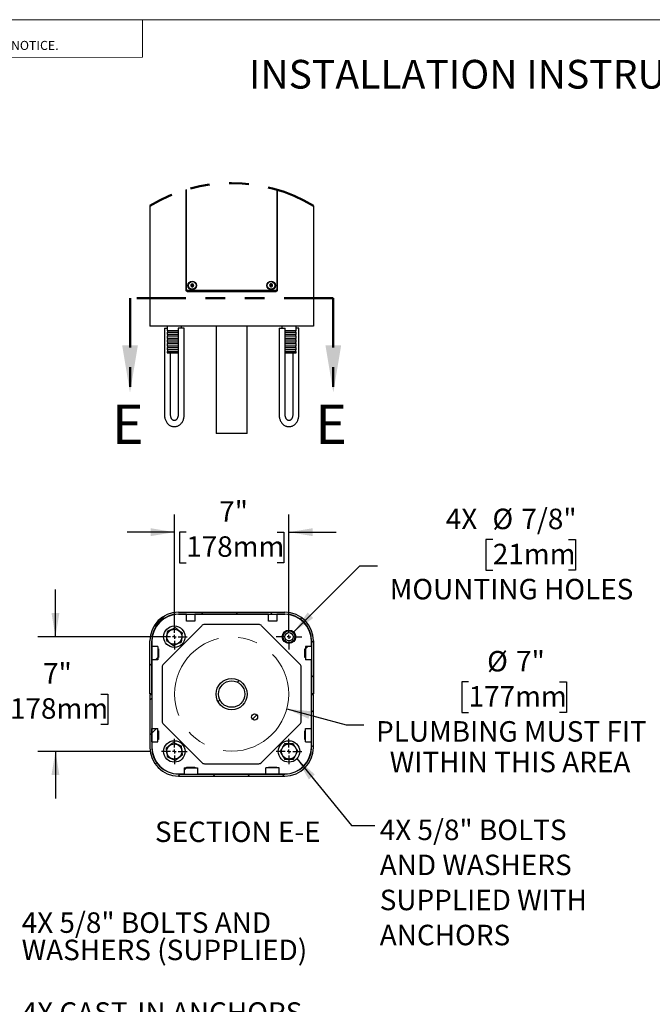
# Model space of a CAD drawing. Units: inches. Extents: x 0.2 to 10.8, y 0.2 to 8.2.
# Drawn here: x 3.2 to 6.4, y 3.2 to 8.2 of the extents above; entities that cross this region are included whole.
import ezdxf

# ---------------------------------------------------------------- set-up
doc = ezdxf.new("R2010")
doc.units = ezdxf.units.IN
doc.header["$MEASUREMENT"] = 0
doc.linetypes.add('CENTERX2', pattern=[0.8, 0.5, -0.1, 0.1, -0.1])
doc.linetypes.add('PHANTOM', pattern=[0.5, 0.25, -0.05, 0.05, -0.05, 0.05, -0.05])
for name, color, linetype, lineweight in [('BORDER', 7, 'Continuous', 35), ('DIM', 7, 'Continuous', 25), ('TXT', 7, 'PHANTOM', 50)]:
    doc.layers.add(name, color=color, linetype=linetype, lineweight=lineweight)
doc.styles.add('SLDTEXTSTYLE0', font='ARIAL.TTF', dxfattribs={"width": 0.948})
doc.styles.add('SLDTEXTSTYLE1', font='ARIALBD.TTF', dxfattribs={"width": 0.948})
doc.styles.add('SLDTEXTSTYLE2', font='ARIAL.TTF')
doc.dimstyles.new('SLDDIMSTYLE2', dxfattribs={"dimtxt": 0.101115, "dimasz": 0.12, "dimexe": 0, "dimexo": 0.0625, "dimgap": 0.025279, "dimtad": 0, "dimtih": 1, "dimtoh": 1, "dimdec": 3, "dimlfac": 12, "dimrnd": 1e-09, "dimzin": 12, "dimdsep": 46, "dimlunit": 5, "dimtxsty": 'SLDTEXTSTYLE0', "dimsah": 1, "dimcen": 0, "dimadec": 0, "dimazin": 3, "dimtfac": 1, "dimtdec": 3, "dimtofl": 0, "dimtmove": 0, "dimatfit": 3, "dimfxl": 0, "dimfrac": 2, "dimtolj": 1, "dimtzin": 12, "dimarcsym": 0})
doc.dimstyles.new('SLDDIMSTYLE3', dxfattribs={"dimtxt": 0.101115, "dimasz": 0.12, "dimexe": 0, "dimexo": 0.0625, "dimgap": 0.025279, "dimtad": 0, "dimtih": 1, "dimtoh": 1, "dimdec": 3, "dimlfac": 12, "dimrnd": 1e-09, "dimzin": 12, "dimdsep": 46, "dimlunit": 5, "dimtxsty": 'SLDTEXTSTYLE0', "dimsah": 1, "dimcen": 0.09, "dimadec": 0, "dimazin": 3, "dimtfac": 1, "dimtdec": 3, "dimtmove": 0, "dimatfit": 0, "dimfxl": 0, "dimfrac": 2, "dimtolj": 1, "dimtzin": 12, "dimarcsym": 0})

# ---------------------------------------------------------------- blocks, each defined once
blk = doc.blocks.new('SW_NOTE_0_11')
at = {"color": 0, "linetype": 'Continuous', "lineweight": 0, "char_height": 0.046, "attachment_point": 1, "style": 'SLDTEXTSTYLE2'}
for s, insert in [('THIS DOCUMENT IS TRUE AND CORRECT AT TIME OF PUBLICATION. CONTINUED PRODUCT', (0, 0.0593)), ('IMPROVEMENTS MAKE SPECIFICATIONS AND MEASUREMENTS SUBJECT TO CHANGE WITHOUT NOTICE.', (0, -0.0171))]:
    blk.add_mtext(s, dxfattribs=dict(at, insert=insert))
blk = doc.blocks.new('SW_NOTE_0_14')
at = {"layer": 'TXT', "color": 0, "char_height": 0.104167, "attachment_point": 1, "style": 'SLDTEXTSTYLE0'}
for s, insert in [('4X 5/8" BOLTS AND', (0.0208, 0.0434)), ('WASHERS (SUPPLIED)', (0.0208, -0.0955))]:
    blk.add_mtext(s, dxfattribs=dict(at, insert=insert))
blk = doc.blocks.new('SW_NOTE_0_15')
at = {"layer": 'TXT', "color": 0, "char_height": 0.104167, "attachment_point": 1, "style": 'SLDTEXTSTYLE0'}
for s, insert in [('4X CAST-IN ANCHORS', (0.0208, 0.0493)), ('(SUPPLIED).  SET AT', (0.0208, -0.0896)), ('7" SQUARE SPACING', (0.0208, -0.2285)), ('AND ORIENT AS SHOWN', (0.0208, -0.3674))]:
    blk.add_mtext(s, dxfattribs=dict(at, insert=insert))
blk = doc.blocks.new('_D')
at = {"layer": 'DIM'}
for p, q in [((5.4698, 4.8248), (5.435, 4.8248)), ((5.435, 4.8248), (5.435, 4.6695)), ((5.9327, 4.8248), (5.9675, 4.8248)), ((5.9675, 4.8248), (5.9675, 4.6695)), ((4.5447, 4.6879), (4.8478, 4.6067)), ((5.435, 4.6695), (5.4698, 4.6695)), ((5.9675, 4.6695), (5.9327, 4.6695)), ((4.8478, 4.6067), (4.9366, 4.6067))]:
    blk.add_line(p, q, dxfattribs=at)
blk.add_solid([(4.5447, 4.6879), (4.6554, 4.6375), (4.6658, 4.6762)], dxfattribs=at)
at = {"layer": 'DIM', "attachment_point": 1, "style": 'SLDTEXTSTYLE0'}
for s, insert, char_height in [('%%c', (5.5642, 4.9823), 0.10417), ('7"', (5.7117, 4.9823), 0.10417), ('177mm', (5.4698, 4.8038), 0.10417), ('PLUMBING MUST FIT', (4.9991, 4.6254), 0.104167), ('WITHIN THIS AREA', (5.0685, 4.4701), 0.104167)]:
    blk.add_mtext(s, dxfattribs=dict(at, insert=insert, char_height=char_height))
blk = doc.blocks.new('_D_1')
at = {"layer": 'DIM'}
for p, q in [((3.9726, 5.1147), (3.9726, 5.6764)), ((4.556, 5.1147), (4.556, 5.6764)), ((3.9726, 5.5864), (3.7326, 5.5864)), ((4.0328, 5.5864), (3.9981, 5.5864)), ((3.9981, 5.5864), (3.9981, 5.4311)), ((4.4958, 5.5864), (4.5305, 5.5864)), ((4.5305, 5.5864), (4.5305, 5.4311)), ((4.556, 5.5864), (4.796, 5.5864)), ((3.9981, 5.4311), (4.0328, 5.4311)), ((4.5305, 5.4311), (4.4958, 5.4311))]:
    blk.add_line(p, q, dxfattribs=at)
for points in [[(3.9726, 5.5864), (3.8526, 5.6064), (3.8526, 5.5664)], [(4.556, 5.5864), (4.676, 5.5664), (4.676, 5.6064)]]:
    blk.add_solid(points, dxfattribs=at)
at = {"layer": 'DIM', "char_height": 0.10417, "attachment_point": 1, "style": 'SLDTEXTSTYLE0'}
for s, insert in [('7"', (4.201, 5.7438)), ('178mm', (4.0328, 5.5654))]:
    blk.add_mtext(s, dxfattribs=dict(at, insert=insert))
blk = doc.blocks.new('_D_2')
at = {"layer": 'DIM'}
for p, q in [((3.3676, 5.0547), (3.3676, 5.2947)), ((3.9126, 5.0547), (3.2776, 5.0547)), ((3.1361, 4.763), (3.1014, 4.763)), ((3.1014, 4.763), (3.1014, 4.6077)), ((3.5991, 4.763), (3.6338, 4.763)), ((3.6338, 4.763), (3.6338, 4.6077)), ((3.1014, 4.6077), (3.1361, 4.6077)), ((3.6338, 4.6077), (3.5991, 4.6077)), ((3.848, 4.4714), (3.2776, 4.4714)), ((3.3676, 4.4714), (3.3676, 4.2314))]:
    blk.add_line(p, q, dxfattribs=at)
for points in [[(3.3676, 5.0547), (3.3876, 5.1747), (3.3476, 5.1747)], [(3.3676, 4.4714), (3.3476, 4.3514), (3.3876, 4.3514)]]:
    blk.add_solid(points, dxfattribs=at)
at = {"layer": 'DIM', "char_height": 0.10417, "attachment_point": 1, "style": 'SLDTEXTSTYLE0'}
for s, insert in [('7"', (3.3044, 4.9204)), ('178mm', (3.1361, 4.742))]:
    blk.add_mtext(s, dxfattribs=dict(at, insert=insert))
blk = doc.blocks.new('_D_3')
at = {"layer": 'DIM'}
for p, q in [((5.5932, 5.5484), (5.5585, 5.5484)), ((5.5585, 5.5484), (5.5585, 5.3931)), ((5.979, 5.5484), (6.0138, 5.5484)), ((6.0138, 5.5484), (6.0138, 5.3931)), ((4.5801, 5.0788), (4.9173, 5.416)), ((4.9173, 5.416), (5.006, 5.416)), ((5.5585, 5.3931), (5.5932, 5.3931)), ((6.0138, 5.3931), (5.979, 5.3931))]:
    blk.add_line(p, q, dxfattribs=at)
blk.add_solid([(4.5801, 5.0788), (4.6791, 5.1496), (4.6508, 5.1778)], dxfattribs=at)
at = {"layer": 'DIM', "attachment_point": 1, "style": 'SLDTEXTSTYLE0'}
for s, insert, char_height in [('%%c', (5.5912, 5.7058), 0.10417), ('7/8"', (5.7387, 5.7058), 0.10417), ('4X', (5.354, 5.7058), 0.10417), ('21mm', (5.5932, 5.5273), 0.10417), ('MOUNTING HOLES', (5.0685, 5.3489), 0.104167)]:
    blk.add_mtext(s, dxfattribs=dict(at, insert=insert, char_height=char_height))
blk = doc.blocks.new('SW_NOTE_0_18')
at = {"layer": 'TXT', "color": 0, "attachment_point": 1, "style": 'SLDTEXTSTYLE0'}
for s, insert, char_height in [('4X 5/8" BOLTS', (0.0244, 0.0307), 0.104167), ('AND WASHERS', (0.0244, -0.1476), 0.104167), ('SUPPLIED WITH', (0.0244, -0.3258), 0.104167), ('ANCHORS', (0.0244, -0.5041), 0.10417)]:
    blk.add_mtext(s, dxfattribs=dict(at, insert=insert, char_height=char_height))
blk = doc.blocks.new('SW_CENTERMARKSYMBOL_0')
at = {"layer": 'DIM', "color": 0}
for p, q in [((0, 0.02), (0, 0.0647)), ((-0.02, 0), (-0.0647, 0)), ((0, 0), (-0.01, 0)), ((0, 0), (0, 0.01)), ((0, 0), (0, -0.01)), ((0, 0), (0.01, 0)), ((0.02, 0), (0.0647, 0)), ((0, -0.02), (0, -0.0647))]:
    blk.add_line(p, q, dxfattribs=at)
blk = doc.blocks.new('SW_CENTERMARKSYMBOL_1')
at = {"layer": 'DIM', "color": 0}
for p, q in [((0, 0.02), (0, 0.0647)), ((-0.02, 0), (-0.0647, 0)), ((0, 0), (-0.01, 0)), ((0, 0), (0, 0.01)), ((0, 0), (0, -0.01)), ((0, 0), (0.01, 0)), ((0.02, 0), (0.0647, 0)), ((0, -0.02), (0, -0.0647))]:
    blk.add_line(p, q, dxfattribs=at)
blk = doc.blocks.new('SW_CENTERMARKSYMBOL_2')
at = {"layer": 'DIM', "color": 0}
for p, q in [((0, 0.02), (0, 0.0647)), ((-0.02, 0), (-0.0647, 0)), ((0, 0), (-0.01, 0)), ((0, 0), (0, 0.01)), ((0, 0), (0, -0.01)), ((0, 0), (0.01, 0)), ((0.02, 0), (0.0647, 0)), ((0, -0.02), (0, -0.0647))]:
    blk.add_line(p, q, dxfattribs=at)
blk = doc.blocks.new('SW_CENTERMARKSYMBOL_3')
at = {"layer": 'DIM', "color": 0}
for p, q in [((0, 0.02), (0, 0.0647)), ((-0.02, 0), (-0.0647, 0)), ((0, 0), (-0.01, 0)), ((0, 0), (0, 0.01)), ((0, 0), (0, -0.01)), ((0, 0), (0.01, 0)), ((0.02, 0), (0.0647, 0)), ((0, -0.02), (0, -0.0647))]:
    blk.add_line(p, q, dxfattribs=at)

msp = doc.modelspace()

# ---------------------------------------------------------------- hatches: boundary and pattern name
at = {"layer": 'TXT', "linetype": 'Continuous', "lineweight": 18}
h = msp.add_hatch(dxfattribs=at)
h.set_pattern_fill('ANSI31', color=256, style=0)
edge = h.paths.add_edge_path(flags=0)
edge.add_arc((3.993457, 5.033857), 0.145833, 90, 180)
edge.add_line((3.847624, 5.033857), (3.847624, 4.765107))
edge.add_line((3.847624, 4.765107), (3.857624, 4.765107))
edge.add_line((3.857624, 4.765107), (3.857624, 5.033857))
edge.add_arc((3.993457, 5.033857), 0.135833, 90, 180, ccw=False)
edge.add_line((3.993457, 5.16969), (4.535124, 5.16969))
edge.add_arc((4.535124, 5.033857), 0.135833, 0, 90, ccw=False)
edge.add_line((4.670957, 5.033857), (4.670957, 4.765107))
edge.add_line((4.670957, 4.765107), (4.680957, 4.765107))
edge.add_line((4.680957, 4.765107), (4.680957, 5.033857))
edge.add_arc((4.535124, 5.033857), 0.145833, 0, 90)
edge.add_line((4.535124, 5.17969), (3.993457, 5.17969))
h = msp.add_hatch(dxfattribs=at)
h.set_pattern_fill('ANSI31', color=256, style=0)
h.paths.add_polyline_path([(3.888874, 4.937607), (3.888874, 5.005315), (3.857624, 5.005315), (3.857624, 4.937607)], flags=0)
h = msp.add_hatch(dxfattribs=at)
h.set_pattern_fill('ANSI31', color=256, style=0)
h.paths.add_polyline_path([(4.670957, 4.937607), (4.670957, 5.005315), (4.639707, 5.005315), (4.639707, 4.937607)], flags=0)
h = msp.add_hatch(dxfattribs=at)
h.set_pattern_fill('ANSI31', color=256, style=0)
edge = h.paths.add_edge_path(flags=0)
edge.add_arc((4.264291, 4.763024), 0.079167, 0, 360)
edge = h.paths.add_edge_path(flags=0)
edge.add_arc((4.264291, 4.763024), 0.067083, 0, 360)
h = msp.add_hatch(dxfattribs=at)
h.set_pattern_fill('ANSI31', color=256, style=0)
edge = h.paths.add_edge_path(flags=0)
edge.add_arc((3.993457, 4.49219), 0.135833, 180, 270, ccw=False)
edge.add_line((3.857624, 4.49219), (3.857624, 4.76094))
edge.add_line((3.857624, 4.76094), (3.847624, 4.76094))
edge.add_line((3.847624, 4.76094), (3.847624, 4.49219))
edge.add_arc((3.993457, 4.49219), 0.145833, 180, 270)
edge.add_line((3.993457, 4.346357), (4.535124, 4.346357))
edge.add_arc((4.535124, 4.49219), 0.145833, 270, 360)
edge.add_line((4.680957, 4.49219), (4.680957, 4.76094))
edge.add_line((4.680957, 4.76094), (4.670957, 4.76094))
edge.add_line((4.670957, 4.76094), (4.670957, 4.49219))
edge.add_arc((4.535124, 4.49219), 0.135833, 270, 360, ccw=False)
edge.add_line((4.535124, 4.356357), (3.993457, 4.356357))
h = msp.add_hatch(dxfattribs=at)
h.set_pattern_fill('ANSI31', color=256, scale=0.5, style=0)
edge = h.paths.add_edge_path(flags=0)
edge.add_arc((4.380957, 4.646357), 0.015625, 0, 360)
h = msp.add_hatch(dxfattribs=at)
h.set_pattern_fill('ANSI31', color=256, style=0)
h.paths.add_polyline_path([(3.857624, 4.58844), (3.857624, 4.520732), (3.888874, 4.520732), (3.888874, 4.58844)], flags=0)
h = msp.add_hatch(dxfattribs=at)
h.set_pattern_fill('ANSI31', color=256, style=0)
h.paths.add_polyline_path([(4.639707, 4.58844), (4.639707, 4.520732), (4.670957, 4.520732), (4.670957, 4.58844)], flags=0)
h = msp.add_hatch(dxfattribs=at)
h.set_pattern_fill('ANSI31', color=256, style=0)
h.paths.add_polyline_path([(4.089707, 4.387607), (4.021999, 4.387607), (4.021999, 4.356357), (4.089707, 4.356357)], flags=0)
h = msp.add_hatch(dxfattribs=at)
h.set_pattern_fill('ANSI31', color=256, style=0)
h.paths.add_polyline_path([(4.438874, 4.356357), (4.506582, 4.356357), (4.506582, 4.387607), (4.438874, 4.387607)], flags=0)

# ---------------------------------------------------------------- linework, layer by layer
at = {"color": 7, "linetype": 'Continuous', "lineweight": 18}
for p in [(3.809927, 8.192073), (0.329927, 8)]:
    msp.add_line(p, (3.809927, 8.000759), dxfattribs=at)
at = {"color": 7, "linetype": 'Continuous', "lineweight": 25}
for p, q in [((4.030957, 7.327305), (4.030957, 6.818155)), ((4.035124, 6.820238), (4.035124, 7.328547)), ((4.493457, 7.328547), (4.493457, 6.820238)), ((4.497624, 6.818155), (4.497624, 7.327305)), ((3.847624, 7.246145), (3.847624, 6.63378)), ((4.680957, 7.246145), (4.680957, 6.63378)), ((4.038249, 6.810863), (4.490332, 6.810863)), ((4.488249, 6.81503), (4.040332, 6.81503)), ((4.089707, 6.81503), (4.089707, 6.810863)), ((4.185124, 6.81503), (4.185124, 6.810863)), ((4.343457, 6.810863), (4.343457, 6.81503)), ((4.365332, 6.81503), (4.365332, 6.810863)), ((4.396582, 6.810863), (4.396582, 6.81503)), ((4.438874, 6.81503), (4.438874, 6.810863)), ((3.993457, 6.63378), (3.847624, 6.63378)), ((3.922012, 6.623363), (3.922012, 6.184821)), ((3.922012, 6.623363), (3.936165, 6.623363)), ((3.936165, 6.63378), (3.936165, 6.612466)), ((3.936165, 6.612466), (3.991986, 6.612466)), ((3.991986, 6.623363), (3.991986, 6.184821)), ((4.023236, 6.623363), (3.991986, 6.623363)), ((4.535124, 6.63378), (3.993457, 6.63378)), ((4.009082, 6.623363), (4.009082, 6.63378)), ((4.023236, 6.184821), (4.023236, 6.623363)), ((4.185124, 6.63378), (4.185124, 6.08878)), ((4.343457, 6.08878), (4.343457, 6.63378)), ((4.505345, 6.623363), (4.505345, 6.184821)), ((4.505345, 6.623363), (4.536595, 6.623363)), ((4.519499, 6.63378), (4.519499, 6.623363)), ((4.680957, 6.63378), (4.535124, 6.63378)), ((4.536595, 6.184821), (4.536595, 6.623363)), ((4.536595, 6.612466), (4.592416, 6.612466)), ((4.592416, 6.612466), (4.592416, 6.63378)), ((4.606569, 6.623363), (4.592416, 6.623363)), ((4.606569, 6.184821), (4.606569, 6.623363)), ((3.936165, 6.60201), (3.936165, 6.592883)), ((3.991986, 6.60201), (3.936165, 6.60201)), ((3.936165, 6.592883), (3.991986, 6.592883)), ((3.936165, 6.582427), (3.936165, 6.573299)), ((3.991986, 6.582427), (3.936165, 6.582427)), ((3.936165, 6.573299), (3.991986, 6.573299)), ((3.936165, 6.562843), (3.936165, 6.553716)), ((3.991986, 6.562843), (3.936165, 6.562843)), ((4.592416, 6.60201), (4.536595, 6.60201)), ((4.536595, 6.592883), (4.592416, 6.592883)), ((4.592416, 6.582427), (4.536595, 6.582427)), ((4.536595, 6.573299), (4.592416, 6.573299)), ((4.592416, 6.562843), (4.536595, 6.562843)), ((4.592416, 6.592883), (4.592416, 6.60201)), ((4.592416, 6.573299), (4.592416, 6.582427)), ((4.592416, 6.553716), (4.592416, 6.562843)), ((3.936165, 6.553716), (3.991986, 6.553716)), ((3.936165, 6.54326), (3.936165, 6.534133)), ((3.991986, 6.54326), (3.936165, 6.54326)), ((3.936165, 6.534133), (3.991986, 6.534133)), ((3.936165, 6.523676), (3.936165, 6.514549)), ((3.991986, 6.523676), (3.936165, 6.523676)), ((3.936165, 6.514549), (3.991986, 6.514549)), ((4.536595, 6.553716), (4.592416, 6.553716)), ((4.592416, 6.54326), (4.536595, 6.54326)), ((4.536595, 6.534133), (4.592416, 6.534133)), ((4.592416, 6.523676), (4.536595, 6.523676)), ((4.536595, 6.514549), (4.592416, 6.514549)), ((4.592416, 6.534133), (4.592416, 6.54326)), ((4.592416, 6.514549), (4.592416, 6.523676)), ((3.936165, 6.504093), (3.936165, 6.498363)), ((3.991986, 6.504093), (3.936165, 6.504093)), ((3.936165, 6.498363), (3.991986, 6.498363)), ((3.953262, 6.184821), (3.953262, 6.498363)), ((4.592416, 6.504093), (4.536595, 6.504093)), ((4.536595, 6.498363), (4.592416, 6.498363)), ((4.575319, 6.498363), (4.575319, 6.184821)), ((4.592416, 6.498363), (4.592416, 6.504093)), ((3.975202, 6.154613), (3.970046, 6.154613)), ((3.970046, 6.123363), (3.975202, 6.123363)), ((4.558535, 6.154613), (4.553379, 6.154613)), ((4.553379, 6.123363), (4.558535, 6.123363)), ((4.343457, 6.08878), (4.185124, 6.08878)), ((3.993457, 5.17969), (4.535124, 5.17969)), ((3.993457, 5.16969), (4.535124, 5.16969)), ((4.034207, 5.168857), (3.994291, 5.168857)), ((4.034207, 5.13469), (4.034207, 5.168857)), ((4.077541, 5.168857), (4.077541, 5.13469)), ((4.451041, 5.168857), (4.077541, 5.168857)), ((4.451041, 5.13469), (4.451041, 5.168857)), ((4.494374, 5.168857), (4.494374, 5.13469)), ((4.534291, 5.168857), (4.494374, 5.168857)), ((4.111661, 5.110672), (3.916642, 4.915654)), ((4.077541, 5.13469), (4.034207, 5.13469)), ((4.402189, 5.116774), (4.126392, 5.116774)), ((4.611939, 4.915654), (4.41692, 5.110672)), ((4.494374, 5.13469), (4.451041, 5.13469)), ((3.847624, 4.765107), (3.847624, 5.033857)), ((3.857624, 4.765107), (3.857624, 5.033857)), ((3.858457, 5.033024), (3.858457, 5.005315)), ((4.670124, 5.005315), (4.670124, 5.033024)), ((4.670957, 5.033857), (4.670957, 4.765107)), ((4.680957, 5.033857), (4.680957, 4.765107)), ((3.857624, 5.005315), (3.857624, 4.937607)), ((3.888874, 5.005315), (3.857624, 5.005315)), ((3.888874, 5.005315), (3.888874, 4.937607)), ((3.888874, 4.993107), (3.892624, 4.993107)), ((3.892624, 4.993107), (3.892624, 4.949774)), ((4.635957, 4.993107), (4.639707, 4.993107)), ((4.635957, 4.949774), (4.635957, 4.993107)), ((4.639707, 5.005315), (4.639707, 4.937607)), ((4.670957, 5.005315), (4.639707, 5.005315)), ((4.670957, 5.005315), (4.670957, 4.937607)), ((3.888874, 4.937607), (3.857624, 4.937607)), ((3.858457, 4.937607), (3.858457, 4.58844)), ((3.892624, 4.949774), (3.888874, 4.949774)), ((4.639707, 4.949774), (4.635957, 4.949774)), ((4.670957, 4.937607), (4.639707, 4.937607)), ((4.670124, 4.58844), (4.670124, 4.937607)), ((3.910541, 4.900922), (3.910541, 4.625125)), ((4.618041, 4.625125), (4.618041, 4.900922)), ((3.857624, 4.765107), (3.847624, 4.765107)), ((3.847624, 4.76094), (3.857624, 4.76094)), ((3.847624, 4.76094), (3.847624, 4.49219)), ((3.857624, 4.76094), (3.857624, 4.49219)), ((4.680957, 4.765107), (4.670957, 4.765107)), ((4.670957, 4.76094), (4.680957, 4.76094)), ((4.670957, 4.49219), (4.670957, 4.76094)), ((4.680957, 4.49219), (4.680957, 4.76094)), ((3.916642, 4.610394), (4.111661, 4.415376)), ((4.41692, 4.415376), (4.611939, 4.610394)), ((3.857624, 4.58844), (3.888874, 4.58844)), ((3.857624, 4.520732), (3.857624, 4.58844)), ((3.888874, 4.520732), (3.888874, 4.58844)), ((3.888874, 4.576274), (3.892624, 4.576274)), ((3.892624, 4.576274), (3.892624, 4.53294)), ((4.635957, 4.576274), (4.639707, 4.576274)), ((4.635957, 4.53294), (4.635957, 4.576274)), ((4.639707, 4.58844), (4.670957, 4.58844)), ((4.639707, 4.520732), (4.639707, 4.58844)), ((4.670957, 4.520732), (4.670957, 4.58844)), ((3.857624, 4.520732), (3.888874, 4.520732)), ((3.858457, 4.520732), (3.858457, 4.493024)), ((3.892624, 4.53294), (3.888874, 4.53294)), ((4.639707, 4.53294), (4.635957, 4.53294)), ((4.639707, 4.520732), (4.670957, 4.520732)), ((4.670124, 4.493024), (4.670124, 4.520732)), ((4.126392, 4.409274), (4.402189, 4.409274)), ((3.993457, 4.356357), (4.535124, 4.356357)), ((3.994291, 4.35719), (4.021999, 4.35719)), ((4.021999, 4.387607), (4.021999, 4.356357)), ((4.021999, 4.387607), (4.089707, 4.387607)), ((4.021999, 4.356357), (4.089707, 4.356357)), ((4.034207, 4.391357), (4.077541, 4.391357)), ((4.034207, 4.387607), (4.034207, 4.391357)), ((4.077541, 4.391357), (4.077541, 4.387607)), ((4.089707, 4.387607), (4.089707, 4.356357)), ((4.089707, 4.35719), (4.438874, 4.35719)), ((4.438874, 4.356357), (4.438874, 4.387607)), ((4.506582, 4.387607), (4.438874, 4.387607)), ((4.506582, 4.356357), (4.438874, 4.356357)), ((4.451041, 4.391357), (4.494374, 4.391357)), ((4.451041, 4.387607), (4.451041, 4.391357)), ((4.494374, 4.391357), (4.494374, 4.387607)), ((4.506582, 4.356357), (4.506582, 4.387607)), ((4.506582, 4.35719), (4.534291, 4.35719)), ((3.993457, 4.346357), (4.535124, 4.346357))]:
    msp.add_line(p, q, dxfattribs=at)
at = {"color": 7, "linetype": 'Continuous', "lineweight": 25, "flags": 128}
for points in [[(4.060712, 6.847985), (4.05874, 6.845355), (4.057285, 6.843415), (4.056202, 6.841971)], [(4.056202, 6.841971), (4.056716, 6.840768), (4.057705, 6.838451), (4.05873, 6.836053), (4.059155, 6.835057)], [(4.059155, 6.835057), (4.062418, 6.834664), (4.064826, 6.834374), (4.066619, 6.834158)], [(4.068176, 6.847085), (4.064913, 6.847479), (4.062505, 6.847769), (4.060712, 6.847985)], [(4.066619, 6.834158), (4.068591, 6.836787), (4.070046, 6.838728), (4.071129, 6.840172)], [(4.071129, 6.840172), (4.070704, 6.841168), (4.069679, 6.843566), (4.06869, 6.845883), (4.068176, 6.847085)], [(4.462622, 6.84823), (4.460413, 6.845797), (4.458782, 6.844001), (4.457569, 6.842665)], [(4.457569, 6.842665), (4.457968, 6.841419), (4.458736, 6.83902), (4.459532, 6.836537), (4.459862, 6.835506)], [(4.459862, 6.835506), (4.463074, 6.834809), (4.465445, 6.834295), (4.467209, 6.833912)], [(4.469969, 6.846637), (4.466757, 6.847334), (4.464386, 6.847848), (4.462622, 6.84823)], [(4.467209, 6.833912), (4.469418, 6.836345), (4.471049, 6.838142), (4.472262, 6.839478)], [(4.472262, 6.839478), (4.471932, 6.840509), (4.471136, 6.842993), (4.470368, 6.845392), (4.469969, 6.846637)]]:
    msp.add_lwpolyline(points, dxfattribs=at)
at = {"color": 7, "linetype": 'Continuous', "lineweight": 25}
for centre, radius in [((4.063666, 6.841071), 0.021875), ((4.063666, 6.841071), 0.01925), ((4.464916, 6.841071), 0.021875), ((4.464916, 6.841071), 0.01925), ((4.063666, 6.841071), 0.001628), ((4.464915, 6.841071), 0.001628), ((3.972624, 5.05469), 0.054667), ((3.972624, 5.05469), 0.038412), ((4.555957, 5.05469), 0.034167), ((4.555957, 5.05469), 0.030208), ((4.555957, 5.05469), 0.021396), ((4.264291, 4.763024), 0.079167), ((4.264291, 4.763024), 0.067083), ((4.380957, 4.646357), 0.015625), ((3.972624, 4.471357), 0.054667), ((3.972624, 4.471357), 0.038412), ((4.555957, 4.471357), 0.054667), ((4.555957, 4.471357), 0.038412)]:
    msp.add_circle(centre, radius, dxfattribs=at)
at = {"color": 7, "linetype": 'CENTERX2', "lineweight": 18}
msp.add_circle((4.264291, 4.763024), 0.29029, dxfattribs=at)
at = {"color": 7, "linetype": 'PHANTOM', "lineweight": 50}
msp.add_arc((4.264291, 6.552579), 0.809101, 59.004237, 120.995763, dxfattribs=at)
at = {"color": 7, "linetype": 'Continuous', "lineweight": 25}
for centre, radius, start, end in [((4.038249, 6.818155), 0.007292, 179.998545, 270.000495), ((4.040332, 6.820238), 0.005208, 180.000143, 269.999319), ((4.063665, 6.841071), 0.007518, 173.129088, 233.13032), ((4.063666, 6.841071), 0.007518, 113.130575, 173.12948), ((4.063666, 6.841072), 0.007518, 233.132529, 293.128636), ((4.063666, 6.841071), 0.007518, 53.132529, 113.128636), ((4.063665, 6.841071), 0.007518, 293.130668, 353.129239), ((4.063665, 6.841071), 0.007518, 353.129672, 53.129908), ((4.464915, 6.841071), 0.007517, 167.762836, 227.764644), ((4.464916, 6.841071), 0.007518, 107.763677, 167.763348), ((4.464915, 6.84107), 0.007517, 227.759635, 287.766825), ((4.464916, 6.841072), 0.007517, 47.759562, 107.766899), ((4.464915, 6.841071), 0.007518, 287.763511, 347.763376), ((4.464916, 6.841071), 0.007517, 347.762773, 47.764884), ((4.488249, 6.820238), 0.005208, 270.000681, 359.999857), ((4.490332, 6.818155), 0.007292, 269.999505, 0.001455), ((3.933874, 6.607238), 0.005708, 293.669109, 66.330891), ((4.594707, 6.607238), 0.005708, 113.669109, 246.330891), ((3.933874, 6.587655), 0.005708, 293.669109, 66.330891), ((3.933874, 6.568071), 0.005708, 293.669109, 66.330891), ((4.594707, 6.587655), 0.005708, 113.669109, 246.330891), ((4.594707, 6.568071), 0.005708, 113.669109, 246.330891), ((3.933874, 6.548488), 0.005708, 293.67009, 66.32991), ((3.933874, 6.528905), 0.005708, 293.669109, 66.330891), ((3.933874, 6.509321), 0.005708, 293.669109, 66.330891), ((4.594707, 6.548488), 0.005708, 113.67009, 246.32991), ((4.594707, 6.528905), 0.005708, 113.669109, 246.330891), ((4.594707, 6.509321), 0.005708, 113.669109, 246.330891), ((3.993457, 5.033857), 0.145833, 90, 180), ((3.993457, 5.033857), 0.135833, 90, 180), ((3.994291, 5.033024), 0.135833, 90, 180), ((4.534291, 5.033024), 0.135833, 0, 90), ((4.535124, 5.033857), 0.145833, 0, 90), ((4.535124, 5.033857), 0.135833, 0, 90), ((4.126392, 5.09594), 0.020833, 90, 135), ((4.402189, 5.09594), 0.020833, 45, 90), ((3.931374, 4.900922), 0.020833, 135, 180), ((4.597207, 4.900922), 0.020833, 0, 45), ((3.931374, 4.625125), 0.020833, 180, 225), ((4.597207, 4.625125), 0.020833, 315, 0), ((3.993457, 4.49219), 0.145833, 180, 270), ((3.993457, 4.49219), 0.135833, 180, 270), ((3.994291, 4.493024), 0.135833, 180, 270), ((4.534291, 4.493024), 0.135833, 270, 360), ((4.535124, 4.49219), 0.135833, 270, 0), ((4.535124, 4.49219), 0.145833, 270, 0), ((4.126392, 4.430107), 0.020833, 225, 270), ((4.402189, 4.430107), 0.020833, 270, 315)]:
    msp.add_arc(centre, radius, start, end, dxfattribs=at)
for points, knots in [([(3.922012, 6.184821), (3.922037, 6.183326), (3.922107, 6.179152), (3.922859, 6.172343), (3.9245, 6.164533), (3.926947, 6.157024), (3.930168, 6.149945), (3.934143, 6.143431), (3.93882, 6.137624), (3.944119, 6.132665), (3.949925, 6.128679), (3.956094, 6.125751), (3.962331, 6.123973), (3.967025, 6.1234), (3.969535, 6.123369), (3.970046, 6.123363)], [0, 0, 0, 0, 0.05193104, 0.14493683, 0.2373379, 0.32867769, 0.4186128, 0.50682931, 0.59298072, 0.67677301, 0.7579838, 0.83658443, 0.91283117, 0.98225971, 1, 1, 1, 1]), ([(3.970046, 6.154613), (3.969773, 6.154622), (3.968761, 6.154657), (3.966965, 6.155155), (3.964723, 6.156373), (3.962356, 6.158337), (3.959971, 6.161137), (3.957731, 6.164785), (3.955831, 6.169109), (3.954392, 6.173987), (3.953443, 6.179286), (3.953323, 6.182951), (3.953262, 6.184821)], [0, 0, 0, 0, 0.021952269, 0.081290918, 0.147455903, 0.22585144, 0.327115195, 0.441756537, 0.568728066, 0.705635718, 0.84973634, 1, 1, 1, 1]), ([(3.975202, 6.123363), (3.976635, 6.12341), (3.980171, 6.123527), (3.98574, 6.124658), (3.991737, 6.126849), (3.997421, 6.129996), (4.002724, 6.134037), (4.007578, 6.138934), (4.011903, 6.144623), (4.015625, 6.151019), (4.01867, 6.158009), (4.020987, 6.165464), (4.022526, 6.173248), (4.023167, 6.17975), (4.02322, 6.183622), (4.023236, 6.184821)], [0, 0, 0, 0, 0.04973858, 0.12275517, 0.19612066, 0.27073947, 0.34745046, 0.42690037, 0.50942274, 0.59498041, 0.68323104, 0.77363036, 0.86553152, 0.95835356, 1, 1, 1, 1]), ([(3.991986, 6.184821), (3.99197, 6.183908), (3.991924, 6.181168), (3.991403, 6.176689), (3.990231, 6.171583), (3.988558, 6.166969), (3.986509, 6.163002), (3.984226, 6.159798), (3.981868, 6.157395), (3.979574, 6.155792), (3.977371, 6.154803), (3.975907, 6.154675), (3.975202, 6.154613)], [0, 0, 0, 0, 0.07344241, 0.22016162, 0.36145207, 0.49362554, 0.61363472, 0.7191712, 0.80880475, 0.88263666, 0.94345237, 1, 1, 1, 1]), ([(4.505345, 6.184821), (4.50537, 6.183326), (4.50544, 6.179152), (4.506192, 6.172343), (4.507834, 6.164533), (4.51028, 6.157024), (4.513502, 6.149945), (4.517476, 6.143431), (4.522153, 6.137624), (4.527453, 6.132665), (4.533259, 6.128679), (4.539427, 6.125751), (4.545664, 6.123973), (4.550358, 6.1234), (4.552868, 6.123369), (4.553379, 6.123363)], [0, 0, 0, 0, 0.05193104, 0.14493683, 0.2373379, 0.32867769, 0.4186128, 0.50682931, 0.59298072, 0.67677301, 0.7579838, 0.83658443, 0.91283117, 0.98225971, 1, 1, 1, 1]), ([(4.553379, 6.154613), (4.553106, 6.154622), (4.552094, 6.154657), (4.550298, 6.155155), (4.548057, 6.156373), (4.545689, 6.158337), (4.543304, 6.161137), (4.541064, 6.164785), (4.539164, 6.169109), (4.537725, 6.173987), (4.536776, 6.179286), (4.536656, 6.182951), (4.536595, 6.184821)], [0, 0, 0, 0, 0.02195227, 0.08129093, 0.14745593, 0.22585147, 0.32711524, 0.4417566, 0.56872789, 0.70563556, 0.84973632, 1, 1, 1, 1]), ([(4.558535, 6.123363), (4.559968, 6.12341), (4.563505, 6.123527), (4.569073, 6.124658), (4.575071, 6.126849), (4.580754, 6.129996), (4.586058, 6.134037), (4.590911, 6.138934), (4.595237, 6.144623), (4.598958, 6.151019), (4.602003, 6.158009), (4.60432, 6.165464), (4.605859, 6.173248), (4.6065, 6.17975), (4.606553, 6.183622), (4.606569, 6.184821)], [0, 0, 0, 0, 0.04973858, 0.12275516, 0.19612065, 0.27073947, 0.34745045, 0.42690056, 0.50942276, 0.59498042, 0.68323105, 0.77363036, 0.86553152, 0.95835356, 1, 1, 1, 1]), ([(4.575319, 6.184821), (4.575304, 6.183908), (4.575258, 6.181168), (4.574736, 6.176689), (4.573564, 6.171583), (4.571891, 6.166969), (4.569842, 6.163002), (4.567559, 6.159798), (4.565202, 6.157395), (4.562907, 6.155792), (4.560704, 6.154803), (4.55924, 6.154675), (4.558535, 6.154613)], [0, 0, 0, 0, 0.07344241, 0.22016162, 0.36145207, 0.49362554, 0.61363472, 0.7191712, 0.80880475, 0.88263666, 0.94345237, 1, 1, 1, 1]), ([(3.936007, 5.08107), (3.935816, 5.07918), (3.935132, 5.072409), (3.933913, 5.060347), (3.932577, 5.047126), (3.931769, 5.039131), (3.93147, 5.036169)], [0, 0, 0, 0, 0.1280921, 0.45898706, 0.79954988, 1, 1, 1, 1]), ([(3.977161, 5.099591), (3.972263, 5.097387), (3.96232, 5.092912), (3.94834, 5.08662), (3.939659, 5.082713), (3.936007, 5.08107)], [0, 0, 0, 0, 0.35992029, 0.73073993, 1, 1, 1, 1]), ([(4.013778, 5.073212), (4.00942, 5.076351), (4.000573, 5.082725), (3.988134, 5.091686), (3.98041, 5.097251), (3.977161, 5.099591)], [0, 0, 0, 0, 0.35992029, 0.73073993, 1, 1, 1, 1]), ([(4.009241, 5.028311), (4.00954, 5.031273), (4.010333, 5.039123), (4.011668, 5.052336), (4.012888, 5.064407), (4.013587, 5.071322), (4.013778, 5.073212)], [0, 0, 0, 0, 0.20044958, 0.53117418, 0.87190825, 1, 1, 1, 1]), ([(3.93147, 5.036169), (3.935828, 5.03303), (3.944674, 5.026656), (3.957114, 5.017695), (3.964838, 5.01213), (3.968087, 5.00979)], [0, 0, 0, 0, 0.35992029, 0.73073993, 1, 1, 1, 1]), ([(3.968087, 5.00979), (3.972984, 5.011994), (3.982927, 5.016469), (3.996908, 5.02276), (4.005589, 5.026667), (4.009241, 5.028311)], [0, 0, 0, 0, 0.35992029, 0.73073993, 1, 1, 1, 1]), ([(3.966508, 4.51607), (3.962264, 4.51278), (3.953647, 4.506098), (3.941531, 4.496704), (3.934008, 4.490871), (3.930843, 4.488417)], [0, 0, 0, 0, 0.35992029, 0.73073993, 1, 1, 1, 1]), ([(4.008289, 4.49901), (4.003317, 4.50104), (3.993222, 4.505162), (3.979029, 4.510958), (3.970216, 4.514556), (3.966508, 4.51607)], [0, 0, 0, 0, 0.35992029, 0.73073993, 1, 1, 1, 1]), ([(4.532769, 4.510074), (4.531846, 4.508414), (4.528538, 4.502466), (4.522645, 4.491871), (4.516186, 4.480258), (4.512281, 4.473235), (4.510833, 4.470634)], [0, 0, 0, 0, 0.1280921, 0.45898706, 0.79954988, 1, 1, 1, 1]), ([(4.577892, 4.510797), (4.572523, 4.510711), (4.56162, 4.510536), (4.546292, 4.51029), (4.536773, 4.510138), (4.532769, 4.510074)], [0, 0, 0, 0, 0.35992029, 0.73073993, 1, 1, 1, 1]), ([(4.601081, 4.472081), (4.598321, 4.476688), (4.592719, 4.486042), (4.584842, 4.499195), (4.57995, 4.507362), (4.577892, 4.510797)], [0, 0, 0, 0, 0.35992029, 0.73073993, 1, 1, 1, 1]), ([(3.930843, 4.488417), (3.931101, 4.486536), (3.932023, 4.479793), (3.933666, 4.467781), (3.935467, 4.454615), (3.936556, 4.446654), (3.936959, 4.443704)], [0, 0, 0, 0, 0.1280921, 0.45898706, 0.79954988, 1, 1, 1, 1]), ([(4.014405, 4.454297), (4.014001, 4.457247), (4.012932, 4.465064), (4.011132, 4.478222), (4.009488, 4.490242), (4.008546, 4.497129), (4.008289, 4.49901)], [0, 0, 0, 0, 0.20044958, 0.53117418, 0.87190825, 1, 1, 1, 1]), ([(4.510833, 4.470634), (4.513593, 4.466026), (4.519195, 4.456672), (4.527073, 4.44352), (4.531964, 4.435353), (4.534022, 4.431917)], [0, 0, 0, 0, 0.359920288, 0.730739933, 1, 1, 1, 1]), ([(4.579146, 4.432641), (4.580593, 4.435243), (4.584428, 4.442137), (4.590883, 4.453744), (4.596779, 4.464346), (4.600158, 4.470421), (4.601081, 4.472081)], [0, 0, 0, 0, 0.20044958, 0.53117418, 0.87190825, 1, 1, 1, 1]), ([(3.936959, 4.443704), (3.941931, 4.441674), (3.952025, 4.437552), (3.966219, 4.431757), (3.975032, 4.428158), (3.97874, 4.426644)], [0, 0, 0, 0, 0.35992029, 0.73073993, 1, 1, 1, 1]), ([(3.97874, 4.426644), (3.982984, 4.429935), (3.991601, 4.436616), (4.003716, 4.44601), (4.01124, 4.451843), (4.014405, 4.454297)], [0, 0, 0, 0, 0.35992029, 0.73073993, 1, 1, 1, 1]), ([(4.534022, 4.431917), (4.539392, 4.432003), (4.550294, 4.432178), (4.565623, 4.432424), (4.575141, 4.432576), (4.579146, 4.432641)], [0, 0, 0, 0, 0.359920288, 0.730739933, 1, 1, 1, 1])]:
    msp.add_open_spline(points, degree=3, knots=knots, dxfattribs=at)
at = {"layer": 'BORDER', "lineweight": 18}
msp.add_line((0.329927, 8.192073), (10.629927, 8.192073), dxfattribs=at)
at = {"layer": 'TXT'}
for p, q in [((4.781553, 6.776132), (3.747028, 6.776132)), ((3.747028, 6.776132), (3.747028, 6.296132)), ((4.781553, 6.776132), (4.781553, 6.296132))]:
    msp.add_line(p, q, dxfattribs=at)
for points in [[(3.747028, 6.296132), (3.787028, 6.536132), (3.707028, 6.536132)], [(4.781553, 6.296132), (4.821553, 6.536132), (4.741553, 6.536132)]]:
    msp.add_solid(points, dxfattribs=at)

# ---------------------------------------------------------------- block references
at = {"color": 7, "linetype": 'Continuous', "lineweight": 0}
msp.add_blockref('SW_NOTE_0_11', (0.369927, 8.101462), dxfattribs=at)
at = {"layer": 'DIM'}
for name, p in [('SW_CENTERMARKSYMBOL_0', (3.972624, 5.05469)), ('SW_CENTERMARKSYMBOL_1', (4.555957, 5.05469)), ('SW_CENTERMARKSYMBOL_3', (3.972624, 4.471357)), ('SW_CENTERMARKSYMBOL_2', (4.555957, 4.471357))]:
    msp.add_blockref(name, p, dxfattribs=at)
at = {"layer": 'TXT'}
for name, p in [('SW_NOTE_0_18', (4.993529, 4.094224)), ('SW_NOTE_0_14', (3.174877, 3.609863)), ('SW_NOTE_0_15', (3.174877, 3.146686))]:
    msp.add_blockref(name, p, dxfattribs=at)

# ---------------------------------------------------------------- texts
for s, insert, char_height, attachment_point, style in [('INSTALLATION INSTRUCTIONS', (5.769724, 7.987719), 0.14583333, 2, 'SLDTEXTSTYLE1'), ('E', (3.655453, 6.234752), 0.2, 1, 'SLDTEXTSTYLE0'), ('E', (4.689978, 6.234752), 0.2, 1, 'SLDTEXTSTYLE0'), ('SECTION E-E', (4.29536, 4.115134), 0.10416667, 2, 'SLDTEXTSTYLE0')]:
    msp.add_mtext(s, dxfattribs=dict(at, insert=insert, char_height=char_height, attachment_point=attachment_point, style=style))

# ---------------------------------------------------------------- dimensions: what is measured, and where the dimension line sits
at = {"layer": 'DIM'}
dim = msp.add_linear_dim(base=(4.555957, 5.586382), p1=(3.972624, 5.05469), p2=(4.555957, 5.05469), dimstyle='SLDDIMSTYLE3', dxfattribs=at)
dim.commit()
dim.dimension.update_dxf_attribs({"geometry": '_D_1', "text_midpoint": (4.264291, 5.586382), "dimtype": 160})
for p1, p2, text, picture, middle in [((4.531798, 5.030531), (4.580117, 5.07885), '4X<>\\PMOUNTING HOLES', '_D_3', (5.701253, 5.470708)), ((3.983892, 4.838156), (4.544689, 4.687891), '<>\\PPLUMBING MUST FIT\\PWITHIN THIS AREA', '_D', (5.701253, 4.661349))]:
    dim = msp.add_diameter_dim_2p(p1=p1, p2=p2, text=text, dimstyle='SLDDIMSTYLE2', dxfattribs=at)
    dim.commit()
    dim.dimension.update_dxf_attribs({"geometry": picture, "text_midpoint": middle, "dimtype": 163})
dim = msp.add_linear_dim(base=(3.367624, 4.471357), p1=(3.972624, 5.05469), p2=(3.907957, 4.471357), angle=90, dimstyle='SLDDIMSTYLE3', dxfattribs=at)
dim.commit()
dim.dimension.update_dxf_attribs({"geometry": '_D_2', "text_midpoint": (3.367624, 4.763024), "dimtype": 160})

# ---------------------------------------------------------------- leaders
msp.add_leader([(4.596596, 4.434793), (4.873529, 4.094224), (4.993529, 4.094224)], dimstyle='SLDDIMSTYLE3', dxfattribs=at)

doc.saveas('drawing.dxf')
